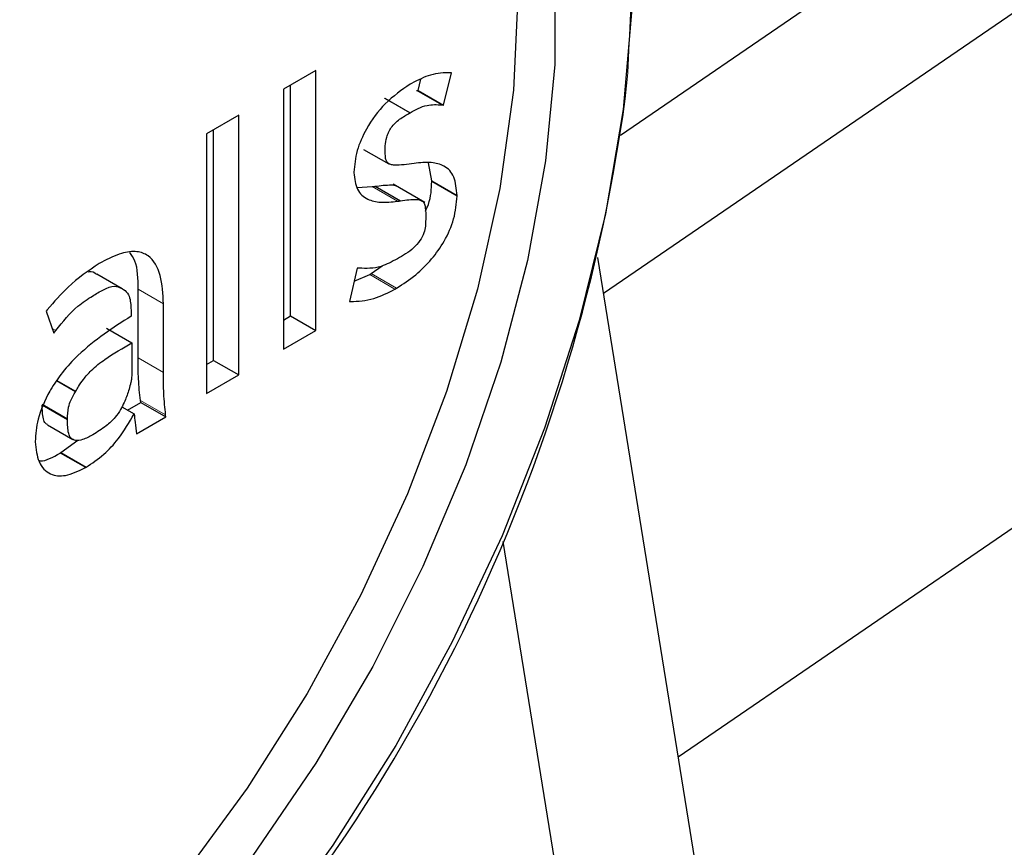
# Model space of a CAD drawing. Units: millimetres. Extents: x 15 to 230, y 9 to 204.
# Drawn here: x 100 to 102, y 163 to 164 of the extents above; entities that cross this region are included whole.
import ezdxf

# ---------------------------------------------------------------- set-up
doc = ezdxf.new("R2010")
doc.units = ezdxf.units.MM
doc.linetypes.add('PHANTOM', pattern=[12.7, 6.35, -1.27, 1.27, -1.27, 1.27, -1.27])

msp = doc.modelspace()

# ---------------------------------------------------------------- linework, layer by layer
at = {"color": 7, "linetype": 'Continuous', "lineweight": 25}
for p, q in [((104.8899, 166.1492), (101.2942, 163.6855)), ((104.8006, 165.883), (101.2704, 163.4642)), ((105.6222, 165.7265), (101.3748, 162.8162)), ((100.8682, 163.776), (100.8231, 163.7499)), ((100.8682, 163.4125), (100.8682, 163.776)), ((101.0466, 163.7278), (101.0577, 163.7728)), ((101.0577, 163.7728), (101.0562, 163.7731)), ((100.8329, 163.433), (100.8329, 163.7556)), ((101.002, 163.7581), (101.0001, 163.757)), ((101.0113, 163.7482), (101.0152, 163.764)), ((100.8231, 163.7499), (100.8231, 163.3865)), ((101.0088, 163.7484), (101.0113, 163.7482)), ((101.0113, 163.7482), (101.0466, 163.7278)), ((101.0441, 163.728), (101.0466, 163.7278)), ((100.7605, 163.7139), (100.7154, 163.6878)), ((100.7605, 163.3504), (100.7605, 163.7139)), ((100.7154, 163.6878), (100.7154, 163.3244)), ((100.7252, 163.3708), (100.7252, 163.6934)), ((100.935, 163.6659), (100.9704, 163.6455)), ((101.0302, 163.6217), (101.0257, 163.6472)), ((100.9215, 163.6338), (100.9215, 163.6332)), ((101.0206, 163.5915), (100.9764, 163.6171)), ((101.0302, 163.6211), (101.0302, 163.6217)), ((100.9259, 163.6126), (100.9471, 163.6138)), ((100.9513, 163.6143), (100.9866, 163.5939)), ((101.0656, 163.6006), (101.0656, 163.6013)), ((100.569, 163.5082), (100.5654, 163.5061)), ((102.6339, 155.0026), (101.2623, 163.5147)), ((100.5975, 163.4711), (100.5622, 163.4914)), ((100.9262, 163.5), (100.9151, 163.4533)), ((100.9218, 163.4814), (100.9436, 163.491)), ((100.9287, 163.4997), (100.9262, 163.5)), ((100.9436, 163.491), (100.9458, 163.4923)), ((100.9458, 163.4923), (100.9608, 163.5029)), ((100.6199, 163.3743), (100.6199, 163.4704)), ((100.9789, 163.4706), (100.9812, 163.4719)), ((100.6552, 163.3539), (100.6552, 163.45)), ((100.9151, 163.4533), (100.9167, 163.4531)), ((100.4929, 163.4415), (100.4914, 163.4395)), ((100.4914, 163.4395), (100.5022, 163.4091)), ((100.6101, 163.4352), (100.6101, 163.4325)), ((100.8231, 163.4273), (100.8329, 163.433)), ((100.8329, 163.433), (100.8682, 163.4125)), ((100.5022, 163.4091), (100.5047, 163.4125)), ((100.5756, 163.4157), (100.611, 163.3953)), ((100.8231, 163.3865), (100.8682, 163.4125)), ((100.611, 163.3953), (100.611, 163.3533)), ((100.7154, 163.3652), (100.7252, 163.3708)), ((100.7252, 163.3708), (100.7605, 163.3504)), ((100.7154, 163.3244), (100.7605, 163.3504)), ((100.4973, 163.3295), (100.4963, 163.3279)), ((100.6235, 163.3121), (100.6231, 163.3149)), ((100.5973, 163.3058), (100.6143, 163.2961)), ((100.605, 163.3014), (100.6235, 163.3121)), ((100.6235, 163.3121), (100.6588, 163.2917)), ((100.6177, 163.2679), (100.6588, 163.2917)), ((100.6588, 163.2917), (100.6584, 163.2945)), ((100.4931, 163.2807), (100.5285, 163.2603)), ((100.4762, 163.2573), (100.4762, 163.2567)), ((100.5118, 163.2418), (100.5357, 163.2594)), ((102.4597, 154.8677), (101.1303, 163.1176))]:
    msp.add_line(p, q, dxfattribs=at)
at = {"color": 8, "linetype": 'PHANTOM', "lineweight": 18}
for p, q in [((101.0088, 163.7484), (101.0441, 163.728)), ((100.9642, 163.7372), (100.9996, 163.7168)), ((100.9644, 163.7373), (100.9998, 163.7169)), ((100.9648, 163.7376), (101.0002, 163.7172)), ((101.0302, 163.6217), (101.0656, 163.6013)), ((101.0302, 163.6211), (101.0656, 163.6006)), ((100.9471, 163.6138), (100.9824, 163.5934)), ((100.5619, 163.4916), (100.5972, 163.4712)), ((100.5621, 163.4915), (100.5975, 163.4711)), ((100.9436, 163.491), (100.9789, 163.4706)), ((100.9458, 163.4923), (100.9812, 163.4719)), ((100.6199, 163.4704), (100.6552, 163.45)), ((100.9152, 163.4539), (100.9167, 163.4531)), ((100.5, 163.4152), (100.5047, 163.4125)), ((100.6199, 163.3743), (100.6552, 163.3539)), ((100.506, 163.3422), (100.5323, 163.327)), ((100.5064, 163.3426), (100.5326, 163.3275)), ((100.5066, 163.3429), (100.5328, 163.3278)), ((100.6231, 163.3149), (100.6584, 163.2945)), ((100.486, 163.3094), (100.5214, 163.289)), ((100.486, 163.3087), (100.5214, 163.2883)), ((100.486, 163.3083), (100.5214, 163.2879)), ((100.5109, 163.2413), (100.5463, 163.2209)), ((100.5118, 163.2418), (100.5471, 163.2213))]:
    msp.add_line(p, q, dxfattribs=at)
at = {"color": 8, "linetype": 'PHANTOM', "lineweight": 18, "flags": 128}
msp.add_lwpolyline([(101.3007, 163.7368), (101.3043, 163.773), (101.3106, 163.9114), (101.3043, 164.0425), (101.2854, 164.1647), (101.2541, 164.2767), (101.2109, 164.3771), (101.1561, 164.4647), (101.0906, 164.5386), (101.0149, 164.5977), (100.9301, 164.6416), (100.837, 164.6695), (100.7369, 164.6813), (100.6308, 164.6767), (100.5759, 164.6683)], dxfattribs=at)
at = {"color": 7, "linetype": 'Continuous', "lineweight": 25, "flags": 128}
for points in [[(101.2021, 163.9128), (101.2021, 163.7846), (101.1894, 163.65), (101.1643, 163.5106), (101.127, 163.3683), (101.078, 163.225), (101.018, 163.0825), (100.9477, 162.9427), (100.8681, 162.8074), (100.7802, 162.6784), (100.6851, 162.5573), (100.5841, 162.4457), (100.4785, 162.3452), (100.3697, 162.2569), (100.2591, 162.1821), (100.1482, 162.1217), (100.0383, 162.0765), (99.9309, 162.0471), (99.8275, 162.0339), (99.7293, 162.037), (99.6377, 162.0565), (99.5538, 162.092)], [(101.1506, 163.8802), (101.1443, 163.7486), (101.1253, 163.6114), (101.0941, 163.4703), (101.0509, 163.3273), (100.9963, 163.1841), (100.931, 163.0428), (100.856, 162.905), (100.7721, 162.7726), (100.6804, 162.6474), (100.5822, 162.5308), (100.4788, 162.4246), (100.3714, 162.3301), (100.2615, 162.2484), (100.1506, 162.1807), (100.04, 162.1278), (99.9312, 162.0904), (99.8256, 162.0691), (99.7246, 162.064), (99.6295, 162.0754), (99.5416, 162.1029), (99.5179, 162.1137)], [(101.31, 163.8629), (101.2976, 163.7217), (101.2729, 163.5757), (101.2362, 163.4265), (101.188, 163.2759), (101.1287, 163.1255), (101.059, 162.9771), (100.9799, 162.8323), (100.892, 162.6928), (100.7964, 162.5601), (100.6943, 162.4358), (100.5867, 162.3213), (100.4749, 162.2178), (100.3602, 162.1266), (100.2438, 162.0487), (100.1271, 161.9849), (100.0114, 161.936), (99.898, 161.9025), (99.7881, 161.8848), (99.6831, 161.8832), (99.5841, 161.8976)]]:
    msp.add_lwpolyline(points, dxfattribs=at)
at = {"color": 7, "linetype": 'Continuous', "lineweight": 25}
msp.add_arc((98.8691, 164.0698), 2.4543, 314.4612, 352.2019, dxfattribs=at)
for points, knots in [([(101.0562, 163.7731), (101.0472, 163.7729), (101.03, 163.7725), (101.011, 163.7627), (101.002, 163.7581)], [0, 0, 0, 0, 0.528043, 1, 1, 1, 1]), ([(101.0001, 163.757), (100.9882, 163.7488), (100.9657, 163.7333), (100.9396, 163.6984), (100.9242, 163.6634), (100.9224, 163.6438), (100.9215, 163.6338)], [0, 0, 0, 0, 0.308238, 0.582065, 0.787434, 1, 1, 1, 1]), ([(101.0002, 163.7172), (101.0039, 163.7193), (101.0118, 163.7237), (101.0271, 163.7292), (101.0375, 163.7285), (101.0441, 163.728)], [0, 0, 0, 0, 0.238594, 0.511935, 1, 1, 1, 1]), ([(101.0056, 163.6463), (100.9963, 163.645), (100.985, 163.6433), (100.9733, 163.6442), (100.9687, 163.646), (100.9658, 163.6511), (100.965, 163.6638), (100.9648, 163.6767), (100.9698, 163.6898), (100.9737, 163.6967), (100.9791, 163.7031), (100.9879, 163.7101), (100.9948, 163.7141), (100.9996, 163.7168)], [0, 0, 0, 0, 0.267918, 0.321822, 0.35951, 0.426267, 0.490992, 0.666474, 0.712609, 0.761393, 0.813952, 0.872491, 1, 1, 1, 1]), ([(100.9996, 163.7168), (100.9996, 163.7168), (100.9997, 163.7169), (100.9997, 163.7169), (100.9998, 163.7169)], [0, 0, 0, 0, 0.559632, 1, 1, 1, 1]), ([(100.9998, 163.7169), (100.9998, 163.717), (101, 163.7171), (101.0001, 163.7171), (101.0002, 163.7172)], [0, 0, 0, 0, 0.56001, 1, 1, 1, 1]), ([(101.0656, 163.6013), (101.0648, 163.6106), (101.0633, 163.629), (101.0487, 163.6437), (101.0288, 163.6487), (101.0138, 163.6472), (101.0056, 163.6463)], [0, 0, 0, 0, 0.256009, 0.505252, 0.729984, 1, 1, 1, 1]), ([(100.9215, 163.6332), (100.9225, 163.6249), (100.9245, 163.6078), (100.9397, 163.5953), (100.9595, 163.5908), (100.9743, 163.5925), (100.9824, 163.5934)], [0, 0, 0, 0, 0.241102, 0.493695, 0.725689, 1, 1, 1, 1]), ([(100.9513, 163.6143), (100.9588, 163.6153), (100.9688, 163.6165), (100.9789, 163.6162), (100.9806, 163.6145), (100.9807, 163.6144)], [0, 0, 0, 0, 0.743279, 0.979877, 1, 1, 1, 1]), ([(101.0214, 163.5795), (101.0229, 163.5827), (101.0294, 163.5969), (101.0299, 163.6105), (101.0302, 163.6211)], [0, 0, 0, 0, 0.223887, 1, 1, 1, 1]), ([(100.9471, 163.6138), (100.9479, 163.6139), (100.9493, 163.6141), (100.9506, 163.6142), (100.9513, 163.6143)], [0, 0, 0, 0, 0.567083, 1, 1, 1, 1]), ([(100.9866, 163.5939), (100.9944, 163.5951), (101.0046, 163.5968), (101.0156, 163.5951), (101.0199, 163.5911), (101.0221, 163.5819), (101.0218, 163.5679), (101.0214, 163.552), (101.0138, 163.5374), (101.001, 163.5235), (100.9823, 163.5129), (100.9556, 163.4986), (100.9388, 163.4993), (100.9287, 163.4997)], [0, 0, 0, 0, 0.142641, 0.188046, 0.224635, 0.261807, 0.348137, 0.435118, 0.485386, 0.541661, 0.673635, 0.805335, 1, 1, 1, 1]), ([(100.9812, 163.4719), (100.9902, 163.4777), (101.007, 163.4886), (101.03, 163.5112), (101.0491, 163.5379), (101.0631, 163.5697), (101.0647, 163.5901), (101.0656, 163.6006)], [0, 0, 0, 0, 0.219673, 0.413761, 0.589824, 0.788704, 1, 1, 1, 1]), ([(100.9824, 163.5934), (100.9832, 163.5935), (100.9846, 163.5937), (100.986, 163.5938), (100.9866, 163.5939)], [0, 0, 0, 0, 0.567083, 1, 1, 1, 1]), ([(100.6552, 163.45), (100.6546, 163.4637), (100.6533, 163.4912), (100.6389, 163.5167), (100.618, 163.5243), (100.5954, 163.5216), (100.5784, 163.5129), (100.569, 163.5082)], [0, 0, 0, 0, 0.252839, 0.505967, 0.646391, 0.805918, 1, 1, 1, 1]), ([(100.6199, 163.4704), (100.6198, 163.4849), (100.6198, 163.5056), (100.6108, 163.518), (100.6081, 163.5217)], [0, 0, 0, 0, 0.6979682, 1, 1, 1, 1]), ([(100.5654, 163.5061), (100.5506, 163.4961), (100.5251, 163.479), (100.5025, 163.4526), (100.4929, 163.4415)], [0, 0, 0, 0, 0.579761, 1, 1, 1, 1]), ([(100.5504, 163.4947), (100.5507, 163.4948), (100.5554, 163.4964), (100.5587, 163.494), (100.5619, 163.4916)], [0, 0, 0, 0, 0.059932, 1, 1, 1, 1]), ([(100.5047, 163.4125), (100.5147, 163.4249), (100.5308, 163.4448), (100.5545, 163.4599), (100.5714, 163.47), (100.5867, 163.4765), (100.5939, 163.4729), (100.5972, 163.4712)], [0, 0, 0, 0, 0.344878, 0.553223, 0.706657, 0.864227, 1, 1, 1, 1]), ([(100.5972, 163.4712), (100.5973, 163.4712), (100.5974, 163.4712), (100.5974, 163.4711), (100.5975, 163.4711)], [0, 0, 0, 0, 0.559998, 1, 1, 1, 1]), ([(100.5975, 163.4711), (100.5975, 163.4711), (100.5976, 163.471), (100.5977, 163.4709), (100.5978, 163.4709)], [0, 0, 0, 0, 0.5599683, 1, 1, 1, 1]), ([(100.5978, 163.4709), (100.5984, 163.4706), (100.6018, 163.4686), (100.6067, 163.4639), (100.6099, 163.4514), (100.61, 163.4415), (100.6101, 163.4352)], [0, 0, 0, 0, 0.064419, 0.358189, 0.590513, 1, 1, 1, 1]), ([(100.9167, 163.4531), (100.9274, 163.4536), (100.9472, 163.4545), (100.969, 163.4656), (100.9789, 163.4706)], [0, 0, 0, 0, 0.5413945, 1, 1, 1, 1]), ([(100.6101, 163.4325), (100.5848, 163.4164), (100.5517, 163.3952), (100.5143, 163.3555), (100.5027, 163.3379), (100.4973, 163.3295)], [0, 0, 0, 0, 0.626537, 0.823835, 1, 1, 1, 1]), ([(100.5328, 163.3278), (100.534, 163.3299), (100.5373, 163.3356), (100.5442, 163.3457), (100.5564, 163.3595), (100.5794, 163.3772), (100.5985, 163.3881), (100.611, 163.3953)], [0, 0, 0, 0, 0.062776, 0.167967, 0.311684, 0.54778, 1, 1, 1, 1]), ([(100.6231, 163.3149), (100.622, 163.3248), (100.6201, 163.344), (100.6199, 163.3644), (100.6199, 163.3743)], [0, 0, 0, 0, 0.512782, 1, 1, 1, 1]), ([(100.6584, 163.2945), (100.6574, 163.3044), (100.6554, 163.3236), (100.6553, 163.344), (100.6552, 163.3539)], [0, 0, 0, 0, 0.512782, 1, 1, 1, 1]), ([(100.611, 163.3533), (100.611, 163.3506), (100.6109, 163.3464), (100.6101, 163.3416), (100.6096, 163.3396), (100.6095, 163.3393)], [0, 0, 0, 0, 0.602145, 0.932962, 1, 1, 1, 1]), ([(100.4963, 163.3279), (100.4899, 163.3146), (100.4782, 163.2903), (100.4768, 163.2676), (100.4762, 163.2573)], [0, 0, 0, 0, 0.547431, 1, 1, 1, 1]), ([(100.5214, 163.289), (100.5214, 163.2943), (100.5214, 163.3027), (100.526, 163.3163), (100.5301, 163.3233), (100.5323, 163.327)], [0, 0, 0, 0, 0.440548, 0.702499, 1, 1, 1, 1]), ([(100.5323, 163.327), (100.5324, 163.3271), (100.5324, 163.3273), (100.5325, 163.3274), (100.5326, 163.3275)], [0, 0, 0, 0, 0.559681, 1, 1, 1, 1]), ([(100.5326, 163.3275), (100.5326, 163.3276), (100.5327, 163.3277), (100.5327, 163.3278), (100.5328, 163.3278)], [0, 0, 0, 0, 0.5597532, 1, 1, 1, 1]), ([(100.6091, 163.3375), (100.6083, 163.3345), (100.6061, 163.3259), (100.6015, 163.314), (100.5953, 163.3013), (100.587, 163.2897), (100.5736, 163.2772), (100.563, 163.2707), (100.5567, 163.2668)], [0, 0, 0, 0, 0.1042, 0.290701, 0.400901, 0.539245, 0.728389, 1, 1, 1, 1]), ([(100.6093, 163.3383), (100.6092, 163.3382), (100.6092, 163.3379), (100.6091, 163.3377), (100.6091, 163.3375)], [0, 0, 0, 0, 0.5589841, 1, 1, 1, 1]), ([(100.6095, 163.3393), (100.6095, 163.3391), (100.6094, 163.3388), (100.6093, 163.3385), (100.6093, 163.3383)], [0, 0, 0, 0, 0.563036, 1, 1, 1, 1]), ([(100.4934, 163.2813), (100.4925, 163.2816), (100.4895, 163.2828), (100.4861, 163.2918), (100.486, 163.3016), (100.486, 163.3083)], [0, 0, 0, 0, 0.1248814, 0.3976476, 1, 1, 1, 1]), ([(100.5567, 163.2668), (100.5519, 163.2642), (100.5435, 163.2598), (100.5327, 163.2581), (100.5258, 163.2614), (100.5212, 163.2711), (100.5213, 163.281), (100.5214, 163.2879)], [0, 0, 0, 0, 0.244291, 0.425326, 0.570515, 0.704381, 1, 1, 1, 1]), ([(100.5214, 163.2883), (100.5214, 163.2884), (100.5214, 163.2887), (100.5214, 163.2889), (100.5214, 163.289)], [0, 0, 0, 0, 0.560733, 1, 1, 1, 1]), ([(100.5214, 163.2879), (100.5214, 163.288), (100.5214, 163.2881), (100.5214, 163.2882), (100.5214, 163.2883)], [0, 0, 0, 0, 0.559298, 1, 1, 1, 1]), ([(100.5471, 163.2213), (100.5555, 163.2269), (100.5712, 163.2375), (100.5952, 163.2629), (100.6073, 163.284), (100.6143, 163.2961)], [0, 0, 0, 0, 0.3279974, 0.6168174, 1, 1, 1, 1]), ([(100.6143, 163.2961), (100.6148, 163.2921), (100.6159, 163.2827), (100.6171, 163.2733), (100.6177, 163.2679)], [0, 0, 0, 0, 0.424446, 1, 1, 1, 1]), ([(100.4762, 163.2567), (100.4772, 163.2468), (100.4793, 163.2268), (100.4955, 163.2104), (100.5191, 163.2078), (100.5367, 163.2163), (100.5463, 163.2209)], [0, 0, 0, 0, 0.25164, 0.511921, 0.73559, 1, 1, 1, 1]), ([(100.4822, 163.2306), (100.4824, 163.2305), (100.4908, 163.2296), (100.501, 163.2355), (100.5109, 163.2413)], [0, 0, 0, 0, 0.0312753, 1, 1, 1, 1]), ([(100.5109, 163.2413), (100.511, 163.2413), (100.5113, 163.2415), (100.5115, 163.2416), (100.5118, 163.2418)], [0, 0, 0, 0, 0.171822, 1, 1, 1, 1]), ([(100.5463, 163.2209), (100.5463, 163.2209), (100.5466, 163.221), (100.5469, 163.2212), (100.5471, 163.2213)], [0, 0, 0, 0, 0.171822, 1, 1, 1, 1])]:
    msp.add_open_spline(points, degree=3, knots=knots, dxfattribs=at)

doc.saveas('drawing.dxf')
